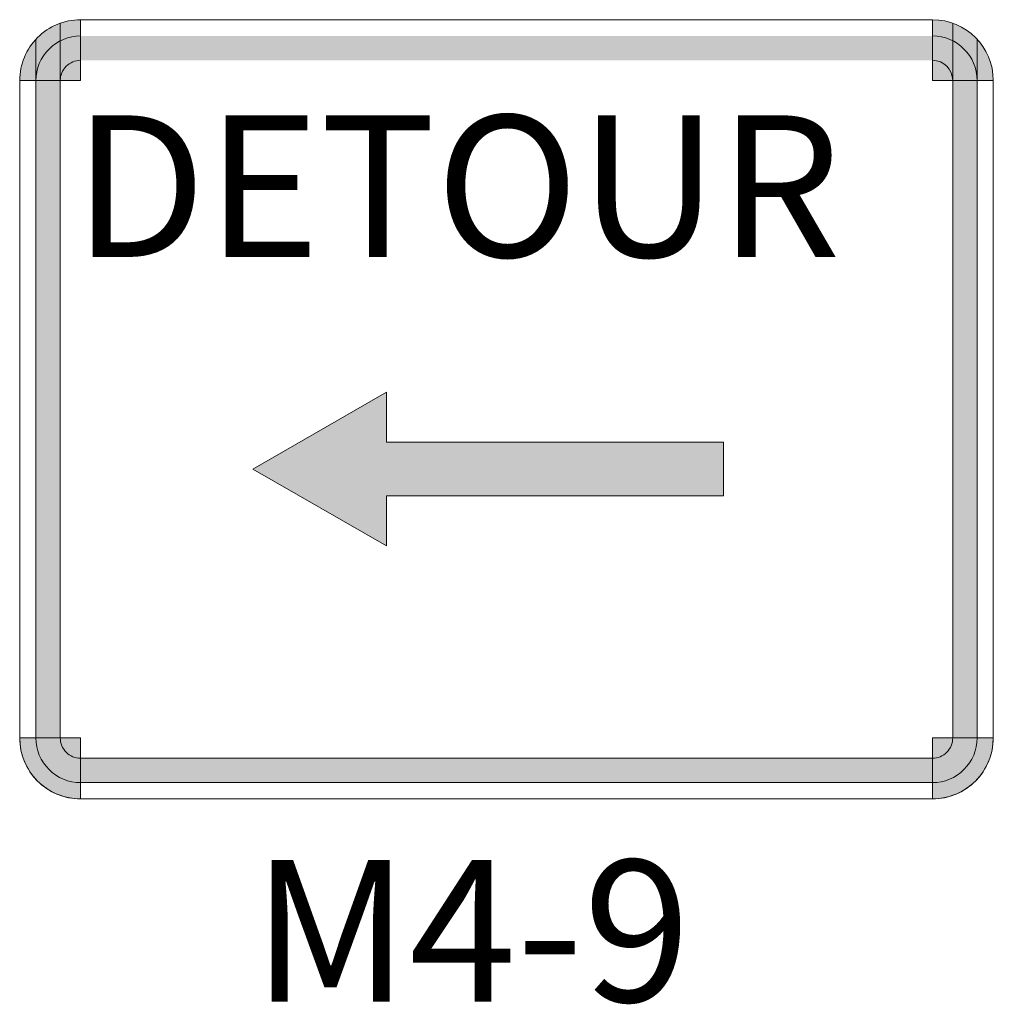
# Model space of a CAD drawing. Units: inches. Extents: x -79 to 87, y -35 to 59.
# Drawn here: x -28 to -27, y 33 to 33 of the extents above; entities that cross this region are included whole.
import ezdxf

# ---------------------------------------------------------------- set-up
doc = ezdxf.new("R2010")
doc.units = ezdxf.units.IN
doc.header["$MEASUREMENT"] = 0
doc.layers.add('Dimension Text', color=7, linetype='Continuous')
for name, color, linetype, lineweight in [('DT-Secondary', 7, 'Continuous', 15), ('TE_SG sign edge_z_n', 7, 'Continuous', 0), ('TE_SG white sign_z_n', 7, 'Continuous', 0)]:
    doc.layers.add(name, color=color, linetype=linetype, lineweight=lineweight)
doc.layers.add('TE_SG black legend_z_n', color=7, linetype='Continuous', lineweight=0, true_color=0x404040)
doc.styles.add('Styletxt', font='ARIALUNI.ttf', dxfattribs={"height": 0.12})

# ---------------------------------------------------------------- blocks, each defined once
blk = doc.blocks.new('DETOUR BLOCK 7007')
at = {"layer": 'DT-Secondary'}
blk.add_hatch(color=256, dxfattribs=at).paths.add_polyline_path([(-21.6229270869358, 7.269340969198254), (-21.50970936933573, 7.204282462072399), (-21.50970936933573, 7.246729219535716), (-21.22388715882386, 7.246729219535716), (-21.22388715882386, 7.269340969198254), (-21.22388715882386, 7.292059220452316), (-21.50970936933573, 7.292059220452316), (-21.50970936933573, 7.334505977915647)])
at = {"layer": 'TE_SG black legend_z_n', "linetype": 'Continuous', "true_color": 0x404040}
for points in [[(-21.78601931516168, 7.647032240514303, 0.1214354592799645), (-21.80664431516168, 7.633474408463679), (-21.80664431516168, 7.041543649307727), (-21.78601931516168, 7.041543649307727)], [(-21.04695681516169, 7.615606149307729), (-21.76883181516168, 7.615606149307729), (-21.76883181516168, 7.636231149307726), (-21.04695681516169, 7.636231149307726)], [(-21.76883181516168, 7.024356149307726), (-21.04695681516169, 7.024356149307726), (-21.04695681516169, 7.003731149307729), (-21.76883181516168, 7.003731149307729)]]:
    blk.add_hatch(color=250, dxfattribs=at).paths.add_polyline_path(points)
h = blk.add_hatch(color=250, dxfattribs=at)
edge = h.paths.add_edge_path()
edge.add_arc((-21.04695681516169, 7.598418649307728), 0.05156250000000002, 402.8334280660658, 430.5287793655091)
edge.add_line((-21.02976931516169, 7.647032240514303), (-21.02976931516169, 7.041543649307727))
edge.add_line((-21.02976931516169, 7.041543649307727), (-21.00914431516168, 7.041543649307727))
edge.add_line((-21.00914431516168, 7.041543649307727), (-21.00914431516168, 7.633474408463679))
h = blk.add_hatch(color=250, dxfattribs=at)
edge = h.paths.add_edge_path()
edge.add_line((-21.76883181516168, 7.615606149307729), (-21.76883181516168, 7.636231149307726))
edge.add_arc((-21.76883181516168, 7.598418649307726), 0.03781249999999926, 89.99984796050119, 180.0000584196505)
edge.add_line((-21.80664431516168, 7.598418649307728), (-21.78601931516168, 7.598418649307728))
edge.add_arc((-21.76883183796594, 7.598418672111961), 0.01718747719578075, 89.99992398024881, 180.0001344394044, ccw=False)
h = blk.add_hatch(color=250, dxfattribs=at)
edge = h.paths.add_edge_path()
edge.add_line((-21.02976931516169, 7.598418649307728), (-21.00914431516168, 7.598418649307728))
edge.add_arc((-21.04695681516168, 7.59841864930773), 0.03781249999999688, 0.0002104591520110828, 89.99984796050657)
edge.add_line((-21.04695681516169, 7.636231149307726), (-21.04695681516169, 7.615606149307729))
edge.add_arc((-21.04695684672843, 7.598418617741066), 0.01718753156677362, 0.00010522956762315516, 89.99974273091942, ccw=False)
h = blk.add_hatch(color=250, dxfattribs=at)
edge = h.paths.add_edge_path()
edge.add_line((-21.78601931516168, 7.041543649307727), (-21.80664431516168, 7.041543649307727))
edge.add_arc((-21.76883181516168, 7.04154364930773), 0.03781250000000302, 180.0000584196451, 270.0002688787944)
edge.add_line((-21.76883181516168, 7.003731149307729), (-21.76883181516168, 7.024356149307726))
edge.add_arc((-21.7688318063994, 7.041543658070047), 0.01718750876228308, 180.0000292098174, 270.00023966897135, ccw=False)
h = blk.add_hatch(color=250, dxfattribs=at)
edge = h.paths.add_edge_path()
edge.add_line((-21.04695681516169, 7.024356149307726), (-21.04695681516169, 7.003731149307729))
edge.add_arc((-21.04695681516169, 7.04154364930773), 0.03781250000000114, 270, 360.0002104591493)
edge.add_line((-21.00914431516168, 7.041543649307727), (-21.02976931516169, 7.041543649307727))
edge.add_arc((-21.04695681516169, 7.041543649307728), 0.01718750000000439, -89.99999999998812, 0.00021045916059847514, ccw=False)
at = {"layer": 'TE_SG white sign_z_n', "linetype": 'Continuous'}
h = blk.add_hatch(color=7, dxfattribs=at)
edge = h.paths.add_edge_path()
edge.add_line((-21.82039431516169, 7.598418649307728), (-21.76883181516168, 7.598418649307728))
edge.add_line((-21.76883181516168, 7.598418649307728), (-21.76883181516168, 7.649981149307727))
edge.add_arc((-21.76883184144856, 7.598418675594672), 0.0515624737131337, 89.99981875067989, 180.0000292098274)
h = blk.add_hatch(color=7, dxfattribs=at)
edge = h.paths.add_edge_path()
edge.add_line((-21.04695681516169, 7.649981149307727), (-21.04695681516169, 7.598418649307728))
edge.add_line((-21.04695681516169, 7.598418649307728), (-20.99539431516168, 7.598418649307728))
edge.add_arc((-21.04695688357464, 7.598418580894521), 0.05156256841325096, 0.0002864788986865505, 89.99992398025312)
h = blk.add_hatch(color=7, dxfattribs=at)
edge = h.paths.add_edge_path()
edge.add_line((-21.76883181516168, 6.989981149307727), (-21.76883181516168, 7.041543649307727))
edge.add_line((-21.76883181516168, 7.041543649307727), (-21.82039431516169, 7.041543649307727))
edge.add_arc((-21.76883193614817, 7.041543528321112), 0.05156237901352786, 179.9999239802502, 270.0001344394013)
h = blk.add_hatch(color=7, dxfattribs=at)
edge = h.paths.add_edge_path()
edge.add_line((-20.99539431516168, 7.041543649307727), (-21.04695681516169, 7.041543649307727))
edge.add_line((-21.04695681516169, 7.041543649307727), (-21.04695681516169, 6.989981149307727))
edge.add_arc((-21.04695672046204, 7.041543554608083), 0.05156240530044257, 269.9998947704228, 360.0001052295733)
at = {"layer": 'DT-Secondary'}
blk.add_line((-21.22388715882386, 7.246729219535716), (-21.22388715882386, 7.269340969198254), dxfattribs=at)
blk.add_lwpolyline([(-21.22388715882386, 7.292059220452316), (-21.50970936933573, 7.292059220452316), (-21.50970936933573, 7.334505977915626), (-21.6229270869358, 7.269340969198254), (-21.50970936933573, 7.204282462072399), (-21.50970936933573, 7.246729219535716), (-21.22388715882386, 7.246729219535716), (-21.22388715882386, 7.292059220452316)], close=True, dxfattribs=at)
at = {"layer": 'TE_SG black legend_z_n', "color": 250, "linetype": 'Continuous', "lineweight": 0, "true_color": 0x404040, "flags": 128}
for points in [[(-21.78601931516168, 7.647032240514303), (-21.78601931516168, 7.041543649307727), (-21.80664431516168, 7.041543649307727), (-21.80664431516168, 7.633474408463679)], [(-21.02976931516169, 7.041543649307727), (-21.02976931516169, 7.647032240514303)], [(-21.00914431516168, 7.633474408463679), (-21.00914431516168, 7.041543649307727), (-21.02976931516169, 7.041543649307727), (-21.02976931516169, 7.041543649307727)], [(-21.76883181516168, 7.024356149307726), (-21.04695681516169, 7.024356149307726), (-21.04695681516169, 7.003731149307729), (-21.76883181516168, 7.003731149307729), (-21.76883181516168, 7.024356149307726), (-21.76883181516168, 7.024356149307726)]]:
    blk.add_lwpolyline(points, dxfattribs=at)
for points in [[(-21.76883181516168, 7.615606149307729), (-21.76883181516168, 7.636231149307726), (-21.76883171482282, 7.636231149307593, 0.4142146382303704), (-21.80664431516166, 7.598418610753525), (-21.80664431516168, 7.598418649307728), (-21.78601931516168, 7.598418649307728), (-21.78601931516167, 7.598418631783089, -0.4142146382303704), (-21.76883181516168, 7.615606149307729)], [(-21.02976931516169, 7.598418649307728), (-21.00914431516168, 7.598418649307728), (-21.00914431516194, 7.598418788200799, 0.414211709298987), (-21.04695671482282, 7.636231149307593), (-21.04695681516169, 7.636231149307726), (-21.04695681516169, 7.615606149307729), (-21.04695676955311, 7.615606149307666, -0.414211709298987), (-21.02976931516169, 7.598418649307728)], [(-21.78601931516168, 7.041543649307727), (-21.80664431516168, 7.041543649307727), (-21.80664431516166, 7.041543610753532, 0.4142146382303704), (-21.76883163771441, 7.003731149308145), (-21.76883181516168, 7.003731149307729), (-21.76883181516168, 7.024356149307726), (-21.76883173450383, 7.024356149307915, -0.4142146382303704), (-21.78601931516168, 7.041543649307727)], [(-21.04695681516169, 7.024356149307726), (-21.04695681516169, 7.003731149307729, 0.4142146382303704), (-21.00914431516194, 7.041543788200798), (-21.00914431516168, 7.041543649307727), (-21.02976931516169, 7.041543649307727), (-21.0297693151618, 7.041543712440944, -0.4142146382303704), (-21.04695681516169, 7.024356149307726)]]:
    blk.add_lwpolyline(points, format="xyb", dxfattribs=at)
at = {"layer": 'TE_SG sign edge_z_n', "color": 7, "linetype": 'Continuous', "lineweight": 0}
for p, q in [((-21.76883181516168, 7.649981149307727), (-21.04695681516169, 7.649981149307727)), ((-21.82039431516169, 7.041543649307727), (-21.82039431516169, 7.598418649307728)), ((-20.99539431516168, 7.598418649307728), (-20.99539431516168, 7.041543649307727)), ((-21.04695681516169, 6.989981149307727), (-21.76883181516168, 6.989981149307727))]:
    blk.add_line(p, q, dxfattribs=at)
at = {"layer": 'TE_SG sign edge_z_n', "color": 7, "linetype": 'Continuous', "lineweight": 0, "flags": 128}
for points in [[(-21.82039431516169, 7.598418649307728, -0.4142135623730953), (-21.76883181516168, 7.649981149307727)], [(-21.04695681516169, 7.649981149307727, -0.4142135623730948), (-20.99539431516168, 7.598418649307728)], [(-21.76883181516168, 6.989981149307727, -0.4142135623730949), (-21.82039431516169, 7.041543649307727)], [(-20.99539431516168, 7.041543649307727, -0.4142135623730954), (-21.04695681516169, 6.989981149307727)]]:
    blk.add_lwpolyline(points, format="xyb", dxfattribs=at)
at = {"layer": 'TE_SG white sign_z_n', "color": 7, "linetype": 'Continuous', "lineweight": 0, "flags": 128}
for points in [[(-21.82039431516169, 7.598418649307728), (-21.76883181516168, 7.598418649307728), (-21.76883181516168, 7.649981149307727), (-21.76883167833596, 7.649981149307548, 0.4142146382303704), (-21.82039431516169, 7.598418649307728)], [(-21.04695681516169, 7.649981149307727), (-21.04695681516169, 7.598418649307728), (-20.99539431516168, 7.598418649307728), (-20.99539431516203, 7.598418838707364, 0.414211709298987), (-21.04695681516169, 7.649981149307727)], [(-21.76883181516168, 6.989981149307727), (-21.76883181516168, 7.041543649307727), (-21.82039431516169, 7.041543649307727), (-21.82039431516166, 7.041543596733815, 0.4142146382303704), (-21.76883181516168, 6.989981149307727)], [(-20.99539431516168, 7.041543649307727), (-21.04695681516169, 7.041543649307727), (-21.04695681516169, 6.989981149307727, 0.4142146382303704), (-20.99539431516168, 7.041543649307727)]]:
    blk.add_lwpolyline(points, format="xyb", dxfattribs=at)
blk.add_lwpolyline([(-21.82039431516169, 7.598418649307728), (-21.82039431516169, 7.041543649307727), (-21.76883181516168, 7.041543649307727), (-21.76883181516168, 6.989981149307727), (-21.04695681516169, 6.989981149307727), (-21.04695681516169, 7.041543649307727), (-20.99539431516168, 7.041543649307727), (-20.99539431516168, 7.598418649307728)], dxfattribs=at)
at = {"layer": 'Dimension Text', "style": 'Styletxt'}
blk.add_text('DETOUR', height=0.12, dxfattribs=at).set_placement((-21.77500877696917, 7.448975691072661))

msp = doc.modelspace()

# ---------------------------------------------------------------- block references
at = {"layer": 'Dimension Text'}
msp.add_blockref('DETOUR BLOCK 7007', (-6.39330603733498, 25.83215492460008), dxfattribs=at)

# ---------------------------------------------------------------- texts
at = {"layer": 'Dimension Text', "style": 'Styletxt'}
msp.add_text('M4-9', height=0.12, dxfattribs=at).set_placement((-28.01667563792273, 32.65022623539886))

doc.saveas('drawing.dxf')
